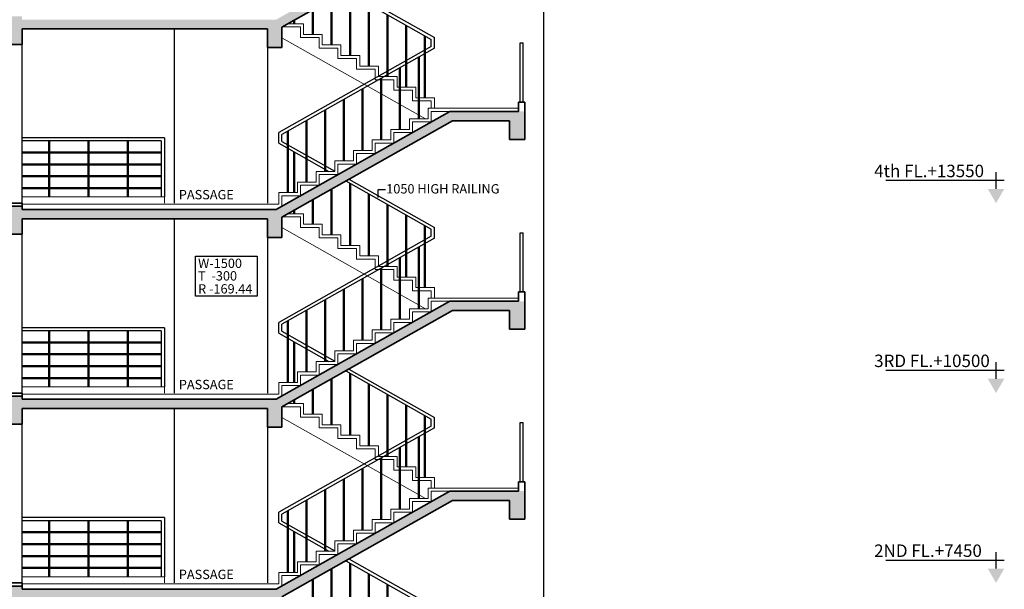
# Model space of a CAD drawing. Extents: x 2169506 to 2739449, y -733801 to -445873.
# Drawn here: x 2693838 to 2709648, y -580362 to -571212 of the extents above; entities that cross this region are included whole.
import ezdxf

# ---------------------------------------------------------------- set-up
doc = ezdxf.new("R2010")
doc.units = 0
doc.header["$LTSCALE"] = 450
doc.header["$MEASUREMENT"] = 0
doc.layers.get('0').update_dxf_attribs({"linetype": 'CONTINUOUS'})
for name, color, linetype in [('BAL', 7, 'CONTINUOUS'), ('DOOR', 42, 'CONTINUOUS'), ('HATCH', 9, 'CONTINUOUS'), ('TEXT', 3, 'CONTINUOUS')]:
    doc.layers.add(name, color=color, linetype=linetype)
for name, color, linetype, lineweight in [('flooring', 40, 'CONTINUOUS', 20), ('railing', 110, 'CONTINUOUS', 25), ('stair', 121, 'CONTINUOUS', 20), ('WALL', 1, 'CONTINUOUS', 35)]:
    doc.layers.add(name, color=color, linetype=linetype, lineweight=lineweight)
doc.styles.add('d', font='GOTHIC.TTF')
doc.styles.add('MUK-1', font='GOTHIC.TTF', dxfattribs={"height": 200})
doc.styles.add('SMALL', font='romans__.ttf')
doc.styles.add('WORK', font='swissc.ttf')
doc.dimstyles.new('WORKING', dxfattribs={"dimscale": 0, "dimtxt": 160, "dimasz": 50, "dimexe": 25, "dimexo": 25, "dimgap": 25, "dimtad": 1, "dimtoh": 1, "dimdec": 0, "dimzin": 0, "dimdsep": 46, "dimtxsty": 'WORK', "dimblk1": 'OBLIQUE', "dimblk2": 'OBLIQUE', "dimsah": 1, "dimcen": 0.09, "dimdle": 50, "dimclrd": 256, "dimclre": 256, "dimclrt": 5, "dimadec": 0, "dimazin": 0, "dimtfac": 1, "dimtdec": 0, "dimtix": 1, "dimtmove": 1, "dimatfit": 0, "dimfxl": 50, "dimtolj": 1, "dimtzin": 0, "dimarcsym": 0})

# ---------------------------------------------------------------- blocks, each defined once
blk = doc.blocks.new('_Oblique')
at = {"color": 0, "linetype": 'ByBlock', "lineweight": -2}
blk.add_line((-0.5, -0.5), (0.5, 0.5), dxfattribs=at)
blk = doc.blocks.new('level-s')
at = {"color": 0}
for p, q in [((0, 2.6), (0, 5.6)), ((-1.5, 4.1), (20, 4.1))]:
    blk.add_line(p, q, dxfattribs=at)
blk.add_solid([(0, 0), (-1.5, 2.6), (1.5, 2.6)], dxfattribs=at)
at = {"style": 'SMALL'}
blk.add_attdef('LEVEL-S', (1.52, 5.75), '', height=2.5, dxfattribs=at)

msp = doc.modelspace()

# ---------------------------------------------------------------- hatches: boundary and pattern name
at = {"layer": 'HATCH'}
h = msp.add_hatch(dxfattribs=at)
h.set_pattern_fill('AR-CONC', color=256, scale=25, style=0)
h.set_pattern_definition([(50, (374087.92, -45750), (179.315046, -15.688034), [18.75, -206.25]), (355, (374087.92, -45750), (-34.687833, 188.048033), [15, -165]), (100.4514, (374102.86, -45751.3), (144.627345, 172.359886), [15.935047, -175.285528]), (46.1842, (374087.92, -45700), (266.810262, -41.379754), [28.125, -309.375]), (96.6356, (374110.16, -45703.45), (233.665676, 243.529468), [23.902572, -262.92825]), (351.1842, (374087.92, -45700), (233.665486, 243.52965), [22.5, -247.5]), (21, (374112.92, -45712.5), (149.226763, -100.654723), [18.75, -206.25]), (326, (374112.92, -45712.5), (60.828833, 181.287511), [15, -165]), (71.4514, (374125.36, -45720.89), (210.055657, 80.632624), [15.935047, -175.285528]), (37.5, (374087.92, -45750), (3.0399638, 83.2234635), [0, -163, 0, -167.5, 0, -165.625]), (7.5, (374087.92, -45750), (65.7673844, 98.602928), [0, -95.5, 0, -159.25, 0, -63.125]), (327.5, (374032.17, -45750), (133.455609, -5.638718), [0, -62.5, 0, -195, 0, -258.75]), (317.5, (374007.17, -45750), (145.7965423, 25.0262456), [0, -81.25, 0, -129.5, 0, -183.75])])
h.paths.add_polyline_path([(2698046.82, -571329.12), (2698051.69, -571329.12), (2700786.25, -569784.64), (2701703.25, -569784.64), (2701703.25, -570084.64), (2701946.82, -570084.64), (2701946.82, -569634.64), (2700746.82, -569634.64), (2697958.15, -571209.68), (2693876.82, -571209.68), (2693876.82, -571159.68), (2690481.82, -571159.68), (2690481.82, -571209.68), (2689081.82, -571209.68), (2689081.82, -571009.68), (2688981.82, -571009.68), (2688981.82, -571359.68), (2690481.82, -571359.68), (2690481.82, -571609.68), (2690711.82, -571609.68), (2690711.82, -571259.68), (2693646.82, -571259.68), (2693646.82, -571609.68), (2693876.82, -571609.68), (2693876.82, -571359.68), (2697816.82, -571359.68), (2697816.82, -571659.68), (2698046.82, -571659.68)])
h = msp.add_hatch(dxfattribs=at)
h.set_pattern_fill('AR-CONC', color=256, scale=25, style=0)
h.set_pattern_definition([(50, (374087.92, -48800), (179.315046, -15.688034), [18.75, -206.25]), (355, (374087.92, -48800), (-34.687833, 188.048033), [15, -165]), (100.4514, (374102.86, -48801.3), (144.627345, 172.359886), [15.935047, -175.285528]), (46.1842, (374087.92, -48750), (266.810262, -41.379754), [28.125, -309.375]), (96.6356, (374110.16, -48753.45), (233.665676, 243.529468), [23.902572, -262.92825]), (351.1842, (374087.92, -48750), (233.665486, 243.52965), [22.5, -247.5]), (21, (374112.92, -48762.5), (149.226763, -100.654723), [18.75, -206.25]), (326, (374112.92, -48762.5), (60.828833, 181.287511), [15, -165]), (71.4514, (374125.36, -48770.89), (210.055657, 80.632624), [15.935047, -175.285528]), (37.5, (374087.92, -48800), (3.0399638, 83.2234635), [0, -163, 0, -167.5, 0, -165.625]), (7.5, (374087.92, -48800), (65.7673844, 98.602928), [0, -95.5, 0, -159.25, 0, -63.125]), (327.5, (374032.17, -48800), (133.455609, -5.638718), [0, -62.5, 0, -195, 0, -258.75]), (317.5, (374007.17, -48800), (145.7965423, 25.0262456), [0, -81.25, 0, -129.5, 0, -183.75])])
h.paths.add_polyline_path([(2698046.82, -574379.12), (2698051.69, -574379.12), (2700786.25, -572834.64), (2701703.25, -572834.64), (2701703.25, -573134.64), (2701946.82, -573134.64), (2701946.82, -572684.64), (2700746.82, -572684.64), (2697958.15, -574259.68), (2693876.82, -574259.68), (2693876.82, -574209.68), (2690481.82, -574209.68), (2690481.82, -574259.68), (2689081.82, -574259.68), (2689081.82, -574059.68), (2688981.82, -574059.68), (2688981.82, -574409.68), (2690481.82, -574409.68), (2690481.82, -574659.68), (2690711.82, -574659.68), (2690711.82, -574309.68), (2693646.82, -574309.68), (2693646.82, -574659.68), (2693876.82, -574659.68), (2693876.82, -574409.68), (2697816.82, -574409.68), (2697816.82, -574709.68), (2698046.82, -574709.68)])
h = msp.add_hatch(dxfattribs=at)
h.set_pattern_fill('AR-CONC', color=256, scale=25, style=0)
h.set_pattern_definition([(50, (374087.92, -51850), (179.315046, -15.688034), [18.75, -206.25]), (355, (374087.92, -51850), (-34.687833, 188.048033), [15, -165]), (100.4514, (374102.86, -51851.3), (144.627345, 172.359886), [15.935047, -175.285528]), (46.1842, (374087.92, -51800), (266.810262, -41.379754), [28.125, -309.375]), (96.6356, (374110.16, -51803.45), (233.665676, 243.529468), [23.902572, -262.92825]), (351.1842, (374087.92, -51800), (233.665486, 243.52965), [22.5, -247.5]), (21, (374112.92, -51812.5), (149.226763, -100.654723), [18.75, -206.25]), (326, (374112.92, -51812.5), (60.828833, 181.287511), [15, -165]), (71.4514, (374125.36, -51820.89), (210.055657, 80.632624), [15.935047, -175.285528]), (37.5, (374087.92, -51850), (3.0399638, 83.2234635), [0, -163, 0, -167.5, 0, -165.625]), (7.5, (374087.92, -51850), (65.7673844, 98.602928), [0, -95.5, 0, -159.25, 0, -63.125]), (327.5, (374032.17, -51850), (133.455609, -5.638718), [0, -62.5, 0, -195, 0, -258.75]), (317.5, (374007.17, -51850), (145.7965423, 25.0262456), [0, -81.25, 0, -129.5, 0, -183.75])])
h.paths.add_polyline_path([(2698046.82, -577429.12), (2698051.69, -577429.12), (2700786.25, -575884.64), (2701703.25, -575884.64), (2701703.25, -576184.64), (2701946.82, -576184.64), (2701946.82, -575734.64), (2700746.82, -575734.64), (2697958.15, -577309.68), (2693876.82, -577309.68), (2693876.82, -577259.68), (2690481.82, -577259.68), (2690481.82, -577309.68), (2689081.82, -577309.68), (2689081.82, -577109.68), (2688981.82, -577109.68), (2688981.82, -577459.68), (2690481.82, -577459.68), (2690481.82, -577709.68), (2690711.82, -577709.68), (2690711.82, -577359.68), (2693646.82, -577359.68), (2693646.82, -577709.68), (2693876.82, -577709.68), (2693876.82, -577459.68), (2697816.82, -577459.68), (2697816.82, -577759.68), (2698046.82, -577759.68)])
h = msp.add_hatch(dxfattribs=at)
h.set_pattern_fill('AR-CONC', color=256, scale=25, style=0)
h.set_pattern_definition([(50, (374087.92, -54900), (179.315046, -15.688034), [18.75, -206.25]), (355, (374087.92, -54900), (-34.687833, 188.048033), [15, -165]), (100.4514, (374102.86, -54901.3), (144.627345, 172.359886), [15.935047, -175.285528]), (46.1842, (374087.92, -54850), (266.810262, -41.379754), [28.125, -309.375]), (96.6356, (374110.16, -54853.45), (233.665676, 243.529468), [23.902572, -262.92825]), (351.1842, (374087.92, -54850), (233.665486, 243.52965), [22.5, -247.5]), (21, (374112.92, -54862.5), (149.226763, -100.654723), [18.75, -206.25]), (326, (374112.92, -54862.5), (60.828833, 181.287511), [15, -165]), (71.4514, (374125.36, -54870.89), (210.055657, 80.632624), [15.935047, -175.285528]), (37.5, (374087.92, -54900), (3.0399638, 83.2234635), [0, -163, 0, -167.5, 0, -165.625]), (7.5, (374087.92, -54900), (65.7673844, 98.602928), [0, -95.5, 0, -159.25, 0, -63.125]), (327.5, (374032.17, -54900), (133.455609, -5.638718), [0, -62.5, 0, -195, 0, -258.75]), (317.5, (374007.17, -54900), (145.7965423, 25.0262456), [0, -81.25, 0, -129.5, 0, -183.75])])
h.paths.add_polyline_path([(2698046.82, -580479.12), (2698051.69, -580479.12), (2700786.25, -578934.64), (2701703.25, -578934.64), (2701703.25, -579234.64), (2701946.82, -579234.64), (2701946.82, -578784.64), (2700746.82, -578784.64), (2697958.15, -580359.68), (2693876.82, -580359.68), (2693876.82, -580309.68), (2690481.82, -580309.68), (2690481.82, -580359.68), (2689081.82, -580359.68), (2689081.82, -580159.68), (2688981.82, -580159.68), (2688981.82, -580509.68), (2690481.82, -580509.68), (2690481.82, -580759.68), (2690711.82, -580759.68), (2690711.82, -580409.68), (2693646.82, -580409.68), (2693646.82, -580759.68), (2693876.82, -580759.68), (2693876.82, -580509.68), (2697816.82, -580509.68), (2697816.82, -580809.68), (2698046.82, -580809.68)])

# ---------------------------------------------------------------- linework, layer by layer
at = {"layer": 'BAL'}
for p, q in [((2701871.82, -571584.64), (2701921.82, -571584.64)), ((2701871.82, -572534.64), (2701871.82, -571584.64)), ((2701921.82, -572534.64), (2701921.82, -571584.64)), ((2696161.82, -573109.68), (2693876.82, -573109.68)), ((2696161.82, -573109.68), (2696161.82, -574059.68)), ((2696111.82, -573159.68), (2693876.82, -573159.68)), ((2694305.97, -574059.68), (2694305.97, -573159.68)), ((2694321.97, -574059.68), (2694321.97, -573159.68)), ((2694937.97, -574059.68), (2694937.97, -573159.68)), ((2694953.97, -574059.68), (2694953.97, -573159.68)), ((2695570.97, -574059.68), (2695570.97, -573159.68)), ((2695586.97, -574059.68), (2695586.97, -573159.68)), ((2696111.82, -573159.68), (2696111.82, -574059.68)), ((2693876.82, -573334.68), (2696111.82, -573334.68)), ((2693876.82, -573350.68), (2696111.82, -573350.68)), ((2693876.82, -573525.68), (2696111.82, -573525.68)), ((2693876.82, -573541.68), (2696111.82, -573541.68)), ((2693876.82, -573716.68), (2696111.82, -573716.68)), ((2693876.82, -573732.68), (2696111.82, -573732.68)), ((2693876.82, -573907.68), (2696111.82, -573907.68)), ((2693876.82, -573923.68), (2696111.82, -573923.68)), ((2701871.82, -574634.64), (2701921.82, -574634.64)), ((2701871.82, -575584.64), (2701871.82, -574634.64)), ((2701921.82, -575584.64), (2701921.82, -574634.64)), ((2696161.82, -576159.68), (2693876.82, -576159.68)), ((2696111.82, -576209.68), (2693876.82, -576209.68)), ((2694305.97, -577109.68), (2694305.97, -576209.68)), ((2694321.97, -577109.68), (2694321.97, -576209.68)), ((2694937.97, -577109.68), (2694937.97, -576209.68)), ((2694953.97, -577109.68), (2694953.97, -576209.68)), ((2695570.97, -577109.68), (2695570.97, -576209.68)), ((2695586.97, -577109.68), (2695586.97, -576209.68)), ((2696111.82, -576209.68), (2696111.82, -577109.68)), ((2696161.82, -576159.68), (2696161.82, -577109.68)), ((2693876.82, -576384.68), (2696111.82, -576384.68)), ((2693876.82, -576400.68), (2696111.82, -576400.68)), ((2693876.82, -576575.68), (2696111.82, -576575.68)), ((2693876.82, -576591.68), (2696111.82, -576591.68)), ((2693876.82, -576766.68), (2696111.82, -576766.68)), ((2693876.82, -576782.68), (2696111.82, -576782.68)), ((2693876.82, -576957.68), (2696111.82, -576957.68)), ((2693876.82, -576973.68), (2696111.82, -576973.68)), ((2701871.82, -577684.64), (2701921.82, -577684.64)), ((2701871.82, -578634.64), (2701871.82, -577684.64)), ((2701921.82, -578634.64), (2701921.82, -577684.64)), ((2696161.82, -579209.68), (2693876.82, -579209.68)), ((2696111.82, -579259.68), (2693876.82, -579259.68)), ((2694305.97, -580159.68), (2694305.97, -579259.68)), ((2694321.97, -580159.68), (2694321.97, -579259.68)), ((2694937.97, -580159.68), (2694937.97, -579259.68)), ((2694953.97, -580159.68), (2694953.97, -579259.68)), ((2695570.97, -580159.68), (2695570.97, -579259.68)), ((2695586.97, -580159.68), (2695586.97, -579259.68)), ((2696111.82, -579259.68), (2696111.82, -580159.68)), ((2696161.82, -579209.68), (2696161.82, -580159.68)), ((2693876.82, -579434.68), (2696111.82, -579434.68)), ((2693876.82, -579450.68), (2696111.82, -579450.68)), ((2693876.82, -579625.68), (2696111.82, -579625.68)), ((2693876.82, -579641.68), (2696111.82, -579641.68)), ((2693876.82, -579816.68), (2696111.82, -579816.68)), ((2693876.82, -579832.68), (2696111.82, -579832.68)), ((2693876.82, -580007.68), (2696111.82, -580007.68)), ((2693876.82, -580023.68), (2696111.82, -580023.68))]:
    msp.add_line(p, q, dxfattribs=at)
at = {"layer": 'DOOR'}
for p, q in [((2693876.82, -574159.68), (2693876.82, -571609.68)), ((2693876.82, -577209.68), (2693876.82, -574659.68)), ((2693876.82, -580259.68), (2693876.82, -577709.68))]:
    msp.add_line(p, q, dxfattribs=at)
at = {"layer": 'flooring'}
for p, q in [((2698140.22, -571279.12), (2698396.82, -571279.12)), ((2698396.82, -571448.56), (2698396.82, -571279.12)), ((2698396.82, -571448.56), (2698696.82, -571448.56)), ((2698696.82, -571618), (2698696.82, -571448.56)), ((2698696.82, -571618), (2698996.82, -571618)), ((2698996.82, -571787.44), (2698996.82, -571618)), ((2698996.82, -571787.44), (2699296.82, -571787.44)), ((2699296.82, -571956.88), (2699296.82, -571787.44)), ((2699296.82, -571956.88), (2699596.82, -571956.88)), ((2699596.82, -572126.32), (2699596.82, -571956.88)), ((2699596.82, -572126.32), (2699896.82, -572126.32)), ((2699896.82, -572295.76), (2699896.82, -572126.32)), ((2699896.82, -572295.76), (2700196.82, -572295.76)), ((2700196.82, -572465.2), (2700196.82, -572295.76)), ((2700196.82, -572465.2), (2700496.82, -572465.2)), ((2700496.82, -572634.64), (2700496.82, -572465.2)), ((2700396.82, -572634.64), (2700653.28, -572634.64)), ((2700396.82, -572634.64), (2700396.82, -572804.08)), ((2700496.82, -572634.64), (2701846.82, -572634.64)), ((2700096.82, -572804.08), (2700396.82, -572804.08)), ((2700096.82, -572804.08), (2700096.82, -572973.52)), ((2699796.82, -572973.52), (2700096.82, -572973.52)), ((2699796.82, -572973.52), (2699796.82, -573142.96)), ((2699496.82, -573142.96), (2699796.82, -573142.96)), ((2699496.82, -573142.96), (2699496.82, -573312.4)), ((2699196.82, -573312.4), (2699496.82, -573312.4)), ((2699196.82, -573312.4), (2699196.82, -573481.84)), ((2698896.82, -573481.84), (2699196.82, -573481.84)), ((2698896.82, -573481.84), (2698896.82, -573651.28)), ((2698596.82, -573651.28), (2698896.82, -573651.28)), ((2698596.82, -573651.28), (2698596.82, -573820.72)), ((2698296.82, -573820.72), (2698596.82, -573820.72)), ((2698296.82, -573820.72), (2698296.82, -573990.16)), ((2696161.82, -574059.68), (2693876.82, -574059.68)), ((2696161.82, -574059.68), (2696161.82, -574159.68)), ((2697996.82, -573990.16), (2698296.82, -573990.16)), ((2697996.82, -573990.16), (2697996.82, -574174.68)), ((2693876.82, -574174.68), (2697996.82, -574174.68)), ((2698140.22, -574329.12), (2698396.82, -574329.12)), ((2698396.82, -574498.56), (2698396.82, -574329.12)), ((2698396.82, -574498.56), (2698696.82, -574498.56)), ((2698696.82, -574668), (2698696.82, -574498.56)), ((2698696.82, -574668), (2698996.82, -574668)), ((2698996.82, -574837.44), (2698996.82, -574668)), ((2698996.82, -574837.44), (2699296.82, -574837.44)), ((2699296.82, -575006.88), (2699296.82, -574837.44)), ((2699296.82, -575006.88), (2699596.82, -575006.88)), ((2699596.82, -575176.32), (2699596.82, -575006.88)), ((2699596.82, -575176.32), (2699896.82, -575176.32)), ((2699896.82, -575345.76), (2699896.82, -575176.32)), ((2699896.82, -575345.76), (2700196.82, -575345.76)), ((2700196.82, -575515.2), (2700196.82, -575345.76)), ((2700196.82, -575515.2), (2700496.82, -575515.2)), ((2700496.82, -575684.64), (2700496.82, -575515.2)), ((2700396.82, -575684.64), (2700653.28, -575684.64)), ((2700396.82, -575684.64), (2700396.82, -575854.08)), ((2700496.82, -575684.64), (2701846.82, -575684.64)), ((2700096.82, -575854.08), (2700396.82, -575854.08)), ((2700096.82, -575854.08), (2700096.82, -576023.52)), ((2699796.82, -576023.52), (2700096.82, -576023.52)), ((2699796.82, -576023.52), (2699796.82, -576192.96)), ((2699496.82, -576192.96), (2699796.82, -576192.96)), ((2699496.82, -576192.96), (2699496.82, -576362.4)), ((2699196.82, -576362.4), (2699496.82, -576362.4)), ((2699196.82, -576362.4), (2699196.82, -576531.84)), ((2698896.82, -576531.84), (2699196.82, -576531.84)), ((2698896.82, -576531.84), (2698896.82, -576701.28)), ((2698596.82, -576701.28), (2698896.82, -576701.28)), ((2698596.82, -576701.28), (2698596.82, -576870.72)), ((2698296.82, -576870.72), (2698596.82, -576870.72)), ((2698296.82, -576870.72), (2698296.82, -577040.16)), ((2697996.82, -577040.16), (2698296.82, -577040.16)), ((2697996.82, -577040.16), (2697996.82, -577224.68)), ((2696161.82, -577109.68), (2693876.82, -577109.68)), ((2696161.82, -577109.68), (2696161.82, -577209.68)), ((2693876.82, -577224.68), (2697996.82, -577224.68)), ((2698140.22, -577379.12), (2698396.82, -577379.12)), ((2698396.82, -577548.56), (2698396.82, -577379.12)), ((2698396.82, -577548.56), (2698696.82, -577548.56)), ((2698696.82, -577718), (2698696.82, -577548.56)), ((2698696.82, -577718), (2698996.82, -577718)), ((2698996.82, -577887.44), (2698996.82, -577718)), ((2698996.82, -577887.44), (2699296.82, -577887.44)), ((2699296.82, -578056.88), (2699296.82, -577887.44)), ((2699296.82, -578056.88), (2699596.82, -578056.88)), ((2699596.82, -578226.32), (2699596.82, -578056.88)), ((2699596.82, -578226.32), (2699896.82, -578226.32)), ((2699896.82, -578395.76), (2699896.82, -578226.32)), ((2699896.82, -578395.76), (2700196.82, -578395.76)), ((2700196.82, -578565.2), (2700196.82, -578395.76)), ((2700196.82, -578565.2), (2700496.82, -578565.2)), ((2700496.82, -578734.64), (2700496.82, -578565.2)), ((2700396.82, -578734.64), (2700653.28, -578734.64)), ((2700396.82, -578734.64), (2700396.82, -578904.08)), ((2700496.82, -578734.64), (2701846.82, -578734.64)), ((2700096.82, -578904.08), (2700396.82, -578904.08)), ((2700096.82, -578904.08), (2700096.82, -579073.52)), ((2699796.82, -579073.52), (2700096.82, -579073.52)), ((2699796.82, -579073.52), (2699796.82, -579242.96)), ((2699496.82, -579242.96), (2699796.82, -579242.96)), ((2699496.82, -579242.96), (2699496.82, -579412.4)), ((2699196.82, -579412.4), (2699496.82, -579412.4)), ((2699196.82, -579412.4), (2699196.82, -579581.84)), ((2698896.82, -579581.84), (2699196.82, -579581.84)), ((2698896.82, -579581.84), (2698896.82, -579751.28)), ((2698596.82, -579751.28), (2698896.82, -579751.28)), ((2698596.82, -579751.28), (2698596.82, -579920.72)), ((2698296.82, -579920.72), (2698596.82, -579920.72)), ((2698296.82, -579920.72), (2698296.82, -580090.16)), ((2696161.82, -580159.68), (2693876.82, -580159.68)), ((2696161.82, -580159.68), (2696161.82, -580259.68)), ((2697996.82, -580090.16), (2698296.82, -580090.16)), ((2697996.82, -580090.16), (2697996.82, -580274.68)), ((2693876.82, -580274.68), (2697996.82, -580274.68))]:
    msp.add_line(p, q, dxfattribs=at)
at = {"layer": 'railing'}
for p, q in [((2702246.24, -521159.68), (2702246.24, -586509.68)), ((2699123.05, -570724.01), (2700496.82, -571499.92)), ((2698838.82, -571618), (2698838.82, -570884.55)), ((2698854.82, -571618), (2698854.82, -570875.51)), ((2699072.22, -570752.73), (2700446.82, -571529.1)), ((2699138.82, -571787.44), (2699138.82, -570790.34)), ((2699154.82, -571787.44), (2699154.82, -570799.38)), ((2698538.82, -571448.56), (2698538.82, -571053.99)), ((2698554.82, -571448.56), (2698554.82, -571044.95)), ((2699438.82, -571956.88), (2699438.82, -570959.78)), ((2699454.82, -571956.88), (2699454.82, -570968.82)), ((2698254.82, -571279.12), (2698254.82, -571214.39)), ((2699738.82, -572126.32), (2699738.82, -571129.22)), ((2699754.82, -572126.32), (2699754.82, -571138.26)), ((2696316.82, -571359.68), (2696316.82, -574159.68)), ((2697816.82, -571371.49), (2697816.82, -574159.68)), ((2698238.82, -571279.12), (2698238.82, -571223.43)), ((2700038.82, -572295.76), (2700038.82, -571298.66)), ((2700054.82, -572295.76), (2700054.82, -571307.7)), ((2700338.82, -572465.2), (2700338.82, -571468.1)), ((2700354.82, -572465.2), (2700354.82, -571477.14)), ((2700446.82, -571641.12), (2700446.82, -571529.1)), ((2700496.82, -571670.3), (2700496.82, -571499.92)), ((2700446.82, -571641.12), (2697996.82, -573024.88)), ((2700496.82, -571670.3), (2698046.82, -573054.06)), ((2700238.82, -572804.08), (2700238.82, -571816.02)), ((2700254.82, -572804.08), (2700254.82, -571806.98)), ((2699938.82, -572973.52), (2699938.82, -571985.46)), ((2699954.82, -572973.52), (2699954.82, -571976.42)), ((2699638.82, -573142.96), (2699638.82, -572154.9)), ((2699654.82, -573142.96), (2699654.82, -572145.86)), ((2699354.82, -573312.4), (2699354.82, -572315.3)), ((2699338.82, -573312.4), (2699338.82, -572324.34)), ((2699038.82, -573481.84), (2699038.82, -572493.78)), ((2699054.82, -573481.84), (2699054.82, -572484.74)), ((2698738.82, -573651.28), (2698738.82, -572663.22)), ((2698754.82, -573651.28), (2698754.82, -572654.18)), ((2698438.82, -573820.72), (2698438.82, -572832.66)), ((2698454.82, -573820.72), (2698454.82, -572823.62)), ((2697996.82, -573195.34), (2697996.82, -573024.88)), ((2698046.82, -573166.16), (2698046.82, -573054.06)), ((2698138.82, -573990.16), (2698138.82, -573002.1)), ((2698154.82, -573990.16), (2698154.82, -572993.06)), ((2697996.82, -573195.34), (2698804.07, -573651.28)), ((2698046.82, -573166.16), (2698896.82, -573646.24)), ((2698238.82, -573990.16), (2698238.82, -573332.02)), ((2698254.82, -573990.16), (2698254.82, -573341.06)), ((2699072.22, -573802.73), (2700446.82, -574579.1)), ((2699123.05, -573774.01), (2700496.82, -574549.92)), ((2699138.82, -574837.44), (2699138.82, -573840.34)), ((2699154.82, -574837.44), (2699154.82, -573849.38)), ((2698838.82, -574668), (2698838.82, -573934.55)), ((2698854.82, -574668), (2698854.82, -573925.51)), ((2699438.82, -575006.88), (2699438.82, -574009.78)), ((2699454.82, -575006.88), (2699454.82, -574018.82)), ((2698538.82, -574498.56), (2698538.82, -574103.99)), ((2698554.82, -574498.56), (2698554.82, -574094.95)), ((2699738.82, -575176.32), (2699738.82, -574179.22)), ((2699754.82, -575176.32), (2699754.82, -574188.26)), ((2698238.82, -574329.12), (2698238.82, -574273.43)), ((2698254.82, -574329.12), (2698254.82, -574264.39)), ((2700038.82, -575345.76), (2700038.82, -574348.66)), ((2700054.82, -575345.76), (2700054.82, -574357.7)), ((2696316.82, -574409.68), (2696316.82, -577209.68)), ((2697816.82, -574421.49), (2697816.82, -577209.68)), ((2700338.82, -575515.2), (2700338.82, -574518.1)), ((2700354.82, -575515.2), (2700354.82, -574527.14)), ((2700446.82, -574691.12), (2697996.82, -576074.88)), ((2700446.82, -574691.12), (2700446.82, -574579.1)), ((2700496.82, -574720.3), (2700496.82, -574549.92)), ((2700496.82, -574720.3), (2698046.82, -576104.06)), ((2700238.82, -575854.08), (2700238.82, -574866.02)), ((2700254.82, -575854.08), (2700254.82, -574856.98)), ((2699938.82, -576023.52), (2699938.82, -575035.46)), ((2699954.82, -576023.52), (2699954.82, -575026.42)), ((2699638.82, -576192.96), (2699638.82, -575204.9)), ((2699654.82, -576192.96), (2699654.82, -575195.86)), ((2699338.82, -576362.4), (2699338.82, -575374.34)), ((2699354.82, -576362.4), (2699354.82, -575365.3)), ((2699038.82, -576531.84), (2699038.82, -575543.78)), ((2699054.82, -576531.84), (2699054.82, -575534.74)), ((2698738.82, -576701.28), (2698738.82, -575713.22)), ((2698754.82, -576701.28), (2698754.82, -575704.18)), ((2698438.82, -576870.72), (2698438.82, -575882.66)), ((2698454.82, -576870.72), (2698454.82, -575873.62)), ((2697996.82, -576245.34), (2697996.82, -576074.88)), ((2698046.82, -576216.16), (2698046.82, -576104.06)), ((2698138.82, -577040.16), (2698138.82, -576052.1)), ((2698154.82, -577040.16), (2698154.82, -576043.06)), ((2697996.82, -576245.34), (2698804.07, -576701.28)), ((2698046.82, -576216.16), (2698896.82, -576696.24)), ((2698238.82, -577040.16), (2698238.82, -576382.02)), ((2698254.82, -577040.16), (2698254.82, -576391.06)), ((2699072.22, -576852.73), (2700446.82, -577629.1)), ((2699123.05, -576824.01), (2700496.82, -577599.92)), ((2699138.82, -577887.44), (2699138.82, -576890.34)), ((2699154.82, -577887.44), (2699154.82, -576899.38)), ((2698838.82, -577718), (2698838.82, -576984.55)), ((2698854.82, -577718), (2698854.82, -576975.51)), ((2699438.82, -578056.88), (2699438.82, -577059.78)), ((2698538.82, -577548.56), (2698538.82, -577153.99)), ((2698554.82, -577548.56), (2698554.82, -577144.95)), ((2699454.82, -578056.88), (2699454.82, -577068.82)), ((2698238.82, -577379.12), (2698238.82, -577323.43)), ((2698254.82, -577379.12), (2698254.82, -577314.39)), ((2699738.82, -578226.32), (2699738.82, -577229.22)), ((2699754.82, -578226.32), (2699754.82, -577238.26)), ((2696316.82, -577459.68), (2696316.82, -580259.68)), ((2697816.82, -577471.49), (2697816.82, -580259.68)), ((2700038.82, -578395.76), (2700038.82, -577398.66)), ((2700054.82, -578395.76), (2700054.82, -577407.7)), ((2700338.82, -578565.2), (2700338.82, -577568.1)), ((2700354.82, -578565.2), (2700354.82, -577577.14)), ((2700446.82, -577741.12), (2700446.82, -577629.1)), ((2700496.82, -577770.3), (2700496.82, -577599.92)), ((2700446.82, -577741.12), (2697996.82, -579124.88)), ((2700496.82, -577770.3), (2698046.82, -579154.06)), ((2700238.82, -578904.08), (2700238.82, -577916.02)), ((2700254.82, -578904.08), (2700254.82, -577906.98)), ((2699938.82, -579073.52), (2699938.82, -578085.46)), ((2699954.82, -579073.52), (2699954.82, -578076.42)), ((2699638.82, -579242.96), (2699638.82, -578254.9)), ((2699654.82, -579242.96), (2699654.82, -578245.86)), ((2699338.82, -579412.4), (2699338.82, -578424.34)), ((2699354.82, -579412.4), (2699354.82, -578415.3)), ((2699038.82, -579581.84), (2699038.82, -578593.78)), ((2699054.82, -579581.84), (2699054.82, -578584.74)), ((2698738.82, -579751.28), (2698738.82, -578763.22)), ((2698754.82, -579751.28), (2698754.82, -578754.18)), ((2698438.82, -579920.72), (2698438.82, -578932.66)), ((2698454.82, -579920.72), (2698454.82, -578923.62)), ((2698138.82, -580090.16), (2698138.82, -579102.1)), ((2698154.82, -580090.16), (2698154.82, -579093.06)), ((2697996.82, -579295.34), (2697996.82, -579124.88)), ((2698046.82, -579266.16), (2698046.82, -579154.06)), ((2698046.82, -579266.16), (2698896.82, -579746.24)), ((2697996.82, -579295.34), (2698804.07, -579751.28)), ((2698238.82, -580090.16), (2698238.82, -579432.02)), ((2698254.82, -580090.16), (2698254.82, -579441.06)), ((2699072.22, -579902.73), (2700446.82, -580679.1)), ((2699123.05, -579874.01), (2700496.82, -580649.92)), ((2698838.82, -580768), (2698838.82, -580034.55)), ((2698854.82, -580768), (2698854.82, -580025.51)), ((2699138.82, -580937.44), (2699138.82, -579940.34)), ((2699154.82, -580937.44), (2699154.82, -579949.38)), ((2698538.82, -580598.56), (2698538.82, -580203.99)), ((2698554.82, -580598.56), (2698554.82, -580194.95)), ((2699438.82, -581106.88), (2699438.82, -580109.78)), ((2699454.82, -581106.88), (2699454.82, -580118.82)), ((2699738.82, -581276.32), (2699738.82, -580279.22)), ((2699754.82, -581276.32), (2699754.82, -580288.26))]:
    msp.add_line(p, q, dxfattribs=at)
at = {"layer": 'stair'}
for p, q in [((2698046.82, -571329.12), (2698346.82, -571329.12)), ((2698346.82, -571498.56), (2698346.82, -571329.12)), ((2698046.82, -571501.39), (2700353.28, -572804.08)), ((2698346.82, -571498.56), (2698646.82, -571498.56)), ((2698646.82, -571668), (2698646.82, -571498.56)), ((2698646.82, -571668), (2698946.82, -571668)), ((2698946.82, -571837.44), (2698946.82, -571668)), ((2698946.82, -571837.44), (2699246.82, -571837.44)), ((2699246.82, -572006.88), (2699246.82, -571837.44)), ((2699246.82, -572006.88), (2699546.82, -572006.88)), ((2699546.82, -572176.32), (2699546.82, -572006.88)), ((2699546.82, -572176.32), (2699846.82, -572176.32)), ((2699846.82, -572345.76), (2699846.82, -572176.32)), ((2699846.82, -572345.76), (2700146.82, -572345.76)), ((2700146.82, -572515.2), (2700146.82, -572345.76)), ((2700146.82, -572515.2), (2700446.82, -572515.2)), ((2700446.82, -572634.64), (2700446.82, -572515.2)), ((2700746.82, -572684.64), (2700446.82, -572684.64)), ((2700446.82, -572684.64), (2700446.82, -572854.08)), ((2700146.82, -572854.08), (2700446.82, -572854.08)), ((2700146.82, -572854.08), (2700146.82, -573023.52)), ((2700446.82, -572834.64), (2700446.82, -572854.08)), ((2699846.82, -573023.52), (2700146.82, -573023.52)), ((2699846.82, -573023.52), (2699846.82, -573192.96)), ((2699546.82, -573192.96), (2699846.82, -573192.96)), ((2699546.82, -573192.96), (2699546.82, -573362.4)), ((2699246.82, -573362.4), (2699546.82, -573362.4)), ((2699246.82, -573362.4), (2699246.82, -573531.84)), ((2698946.82, -573531.84), (2699246.82, -573531.84)), ((2698946.82, -573531.84), (2698946.82, -573701.28)), ((2698646.82, -573701.28), (2698946.82, -573701.28)), ((2698646.82, -573701.28), (2698646.82, -573870.72)), ((2698346.82, -573870.72), (2698646.82, -573870.72)), ((2698346.82, -573870.72), (2698346.82, -574040.16)), ((2698046.82, -574040.16), (2698346.82, -574040.16)), ((2698046.82, -574040.16), (2698046.82, -574209.6)), ((2698046.82, -574379.12), (2698346.82, -574379.12)), ((2698346.82, -574548.56), (2698346.82, -574379.12)), ((2698046.82, -574551.39), (2700353.28, -575854.08)), ((2698346.82, -574548.56), (2698646.82, -574548.56)), ((2698646.82, -574718), (2698646.82, -574548.56)), ((2698646.82, -574718), (2698946.82, -574718)), ((2698946.82, -574887.44), (2698946.82, -574718)), ((2698946.82, -574887.44), (2699246.82, -574887.44)), ((2699246.82, -575056.88), (2699246.82, -574887.44)), ((2699246.82, -575056.88), (2699546.82, -575056.88)), ((2699546.82, -575226.32), (2699546.82, -575056.88)), ((2699546.82, -575226.32), (2699846.82, -575226.32)), ((2699846.82, -575395.76), (2699846.82, -575226.32)), ((2699846.82, -575395.76), (2700146.82, -575395.76)), ((2700146.82, -575565.2), (2700146.82, -575395.76)), ((2700146.82, -575565.2), (2700446.82, -575565.2)), ((2700446.82, -575684.64), (2700446.82, -575565.2)), ((2700746.82, -575734.64), (2700446.82, -575734.64)), ((2700446.82, -575734.64), (2700446.82, -575904.08)), ((2700146.82, -575904.08), (2700446.82, -575904.08)), ((2700146.82, -575904.08), (2700146.82, -576073.52)), ((2700446.82, -575884.64), (2700446.82, -575904.08)), ((2699846.82, -576073.52), (2700146.82, -576073.52)), ((2699846.82, -576073.52), (2699846.82, -576242.96)), ((2699546.82, -576242.96), (2699846.82, -576242.96)), ((2699546.82, -576242.96), (2699546.82, -576412.4)), ((2699246.82, -576412.4), (2699546.82, -576412.4)), ((2699246.82, -576412.4), (2699246.82, -576581.84)), ((2698946.82, -576581.84), (2699246.82, -576581.84)), ((2698946.82, -576581.84), (2698946.82, -576751.28)), ((2698646.82, -576751.28), (2698946.82, -576751.28)), ((2698646.82, -576751.28), (2698646.82, -576920.72)), ((2698346.82, -576920.72), (2698646.82, -576920.72)), ((2698346.82, -576920.72), (2698346.82, -577090.16)), ((2698046.82, -577090.16), (2698346.82, -577090.16)), ((2698046.82, -577090.16), (2698046.82, -577259.6)), ((2698046.82, -577429.12), (2698346.82, -577429.12)), ((2698346.82, -577598.56), (2698346.82, -577429.12)), ((2698046.82, -577601.39), (2700353.28, -578904.08)), ((2698346.82, -577598.56), (2698646.82, -577598.56)), ((2698646.82, -577768), (2698646.82, -577598.56)), ((2698646.82, -577768), (2698946.82, -577768)), ((2698946.82, -577937.44), (2698946.82, -577768)), ((2698946.82, -577937.44), (2699246.82, -577937.44)), ((2699246.82, -578106.88), (2699246.82, -577937.44)), ((2699246.82, -578106.88), (2699546.82, -578106.88)), ((2699546.82, -578276.32), (2699546.82, -578106.88)), ((2699546.82, -578276.32), (2699846.82, -578276.32)), ((2699846.82, -578445.76), (2699846.82, -578276.32)), ((2699846.82, -578445.76), (2700146.82, -578445.76)), ((2700146.82, -578615.2), (2700146.82, -578445.76)), ((2700146.82, -578615.2), (2700446.82, -578615.2)), ((2700446.82, -578734.64), (2700446.82, -578615.2)), ((2700746.82, -578784.64), (2700446.82, -578784.64)), ((2700446.82, -578784.64), (2700446.82, -578954.08)), ((2700146.82, -578954.08), (2700446.82, -578954.08)), ((2700146.82, -578954.08), (2700146.82, -579123.52)), ((2700446.82, -578934.64), (2700446.82, -578954.08)), ((2699846.82, -579123.52), (2700146.82, -579123.52)), ((2699846.82, -579123.52), (2699846.82, -579292.96)), ((2699546.82, -579292.96), (2699846.82, -579292.96)), ((2699546.82, -579292.96), (2699546.82, -579462.4)), ((2699246.82, -579462.4), (2699546.82, -579462.4)), ((2699246.82, -579462.4), (2699246.82, -579631.84)), ((2698946.82, -579631.84), (2699246.82, -579631.84)), ((2698946.82, -579631.84), (2698946.82, -579801.28)), ((2698646.82, -579801.28), (2698946.82, -579801.28)), ((2698646.82, -579801.28), (2698646.82, -579970.72)), ((2698346.82, -579970.72), (2698646.82, -579970.72)), ((2698346.82, -579970.72), (2698346.82, -580140.16)), ((2698046.82, -580140.16), (2698346.82, -580140.16)), ((2698046.82, -580140.16), (2698046.82, -580309.6))]:
    msp.add_line(p, q, dxfattribs=at)
at = {"layer": 'TEXT'}
msp.add_lwpolyline([(2696659.92, -575008.26), (2697648.41, -575008.26), (2697648.41, -575653.73), (2696659.92, -575653.73)], close=True, dxfattribs=at)
at = {"layer": 'WALL'}
for p, q in [((2700786.25, -569784.64), (2698046.82, -571331.87)), ((2693876.82, -571609.68), (2693876.82, -571359.68)), ((2693876.82, -571359.68), (2697816.82, -571359.68)), ((2697816.82, -571659.68), (2697816.82, -571359.68)), ((2698046.82, -571659.68), (2698046.82, -571331.87)), ((2693646.82, -571609.68), (2693876.82, -571609.68)), ((2697816.82, -571659.68), (2698046.82, -571659.68)), ((2701846.82, -572534.64), (2701946.82, -572534.64)), ((2701846.82, -572534.64), (2701846.82, -572684.64)), ((2701946.82, -572534.64), (2701946.82, -572834.64)), ((2700746.82, -572684.64), (2697958.15, -574259.68)), ((2700746.82, -572684.64), (2701846.82, -572684.64)), ((2701946.82, -572684.64), (2701946.82, -573134.64)), ((2700786.25, -572834.64), (2698046.82, -574381.87)), ((2700786.25, -572834.64), (2701703.25, -572834.64)), ((2701703.25, -572834.64), (2701703.25, -573134.64)), ((2701703.25, -573134.64), (2701946.82, -573134.64)), ((2690481.82, -574209.68), (2693876.82, -574209.68)), ((2693646.82, -574159.68), (2693876.82, -574159.68)), ((2693876.82, -574159.68), (2693876.82, -574209.68)), ((2693876.82, -574259.68), (2693876.82, -574209.68)), ((2693876.82, -574259.68), (2697958.15, -574259.68)), ((2693876.82, -574659.68), (2693876.82, -574409.68)), ((2693876.82, -574409.68), (2697816.82, -574409.68)), ((2697816.82, -574709.68), (2697816.82, -574409.68)), ((2698046.82, -574709.68), (2698046.82, -574381.87)), ((2693646.82, -574659.68), (2693876.82, -574659.68)), ((2697816.82, -574709.68), (2698046.82, -574709.68)), ((2701846.82, -575584.64), (2701946.82, -575584.64)), ((2701846.82, -575584.64), (2701846.82, -575734.64)), ((2701946.82, -575584.64), (2701946.82, -575884.64)), ((2700746.82, -575734.64), (2697958.15, -577309.68)), ((2700746.82, -575734.64), (2701846.82, -575734.64)), ((2701946.82, -575734.64), (2701946.82, -576184.64)), ((2700786.25, -575884.64), (2698046.82, -577431.87)), ((2700786.25, -575884.64), (2701703.25, -575884.64)), ((2701703.25, -575884.64), (2701703.25, -576184.64)), ((2701703.25, -576184.64), (2701946.82, -576184.64)), ((2693646.82, -577209.68), (2693876.82, -577209.68)), ((2693876.82, -577209.68), (2693876.82, -577259.68)), ((2690481.82, -577259.68), (2693876.82, -577259.68)), ((2693876.82, -577309.68), (2693876.82, -577259.68)), ((2693876.82, -577309.68), (2697958.15, -577309.68)), ((2693876.82, -577709.68), (2693876.82, -577459.68)), ((2693876.82, -577459.68), (2697816.82, -577459.68)), ((2697816.82, -577759.68), (2697816.82, -577459.68)), ((2698046.82, -577759.68), (2698046.82, -577431.87)), ((2693646.82, -577709.68), (2693876.82, -577709.68)), ((2697816.82, -577759.68), (2698046.82, -577759.68)), ((2701846.82, -578634.64), (2701946.82, -578634.64)), ((2701846.82, -578634.64), (2701846.82, -578784.64)), ((2701946.82, -578634.64), (2701946.82, -578934.64)), ((2700746.82, -578784.64), (2697958.15, -580359.68)), ((2700746.82, -578784.64), (2701846.82, -578784.64)), ((2701946.82, -578784.64), (2701946.82, -579234.64)), ((2700786.25, -578934.64), (2698046.82, -580481.87)), ((2700786.25, -578934.64), (2701703.25, -578934.64)), ((2701703.25, -578934.64), (2701703.25, -579234.64)), ((2701703.25, -579234.64), (2701946.82, -579234.64)), ((2690481.82, -580309.68), (2693876.82, -580309.68)), ((2693646.82, -580259.68), (2693876.82, -580259.68)), ((2693876.82, -580259.68), (2693876.82, -580309.68)), ((2693876.82, -580359.68), (2693876.82, -580309.68)), ((2693876.82, -580359.68), (2697958.15, -580359.68))]:
    msp.add_line(p, q, dxfattribs=at)

# ---------------------------------------------------------------- block references
at = {"layer": 'TEXT'}
ref = msp.add_blockref('level-s', (2709514.85, -574159.68), dxfattribs=dict(at, xscale=-88.52459016442299, yscale=88.52459016349167, zscale=88.52459016393442))
ref.add_attrib('LEVEL-S', '4th FL.+13550', (2707557.85, -573742), dxfattribs={"layer": '0', "height": 200, "style": 'MUK-1'})
ref = msp.add_blockref('level-s', (2709514.85, -577209.68), dxfattribs=dict(at, xscale=-88.52459016442299, yscale=88.52459016349167, zscale=88.52459016393442))
ref.add_attrib('LEVEL-S', '3RD FL.+10500', (2707557.85, -576792), dxfattribs={"layer": '0', "height": 200, "style": 'MUK-1'})
ref = msp.add_blockref('level-s', (2709514.85, -580259.68), dxfattribs=dict(at, xscale=-88.52459016442299, yscale=88.52459016349167, zscale=88.52459016393442))
ref.add_attrib('LEVEL-S', '2ND FL.+7450', (2707557.85, -579842), dxfattribs={"layer": '0', "height": 200, "style": 'MUK-1'})

# ---------------------------------------------------------------- texts
at = {"layer": 'TEXT', "style": 'd'}
for s, p in [('1050 HIGH RAILING', (2699723.03, -574003.98)), ('PASSAGE  ', (2696392.68, -574097.39)), ('W-1500', (2696702.11, -575200.25)), ('T  -300', (2696702.11, -575401.75)), ('R -169.44', (2696702.11, -575610.79)), ('PASSAGE  ', (2696392.68, -577147.39)), ('PASSAGE  ', (2696392.68, -580197.39))]:
    msp.add_text(s, height=150, dxfattribs=at).set_placement(p)

# ---------------------------------------------------------------- leaders
at = {"layer": 'TEXT'}
msp.add_leader([(2699594.97, -574066.49), (2699594.97, -573940.94), (2699708.94, -573940.94)], dimstyle='WORKING', override={"dimscale": 1, "dimtad": 0}, dxfattribs=at)

doc.saveas('drawing.dxf')
